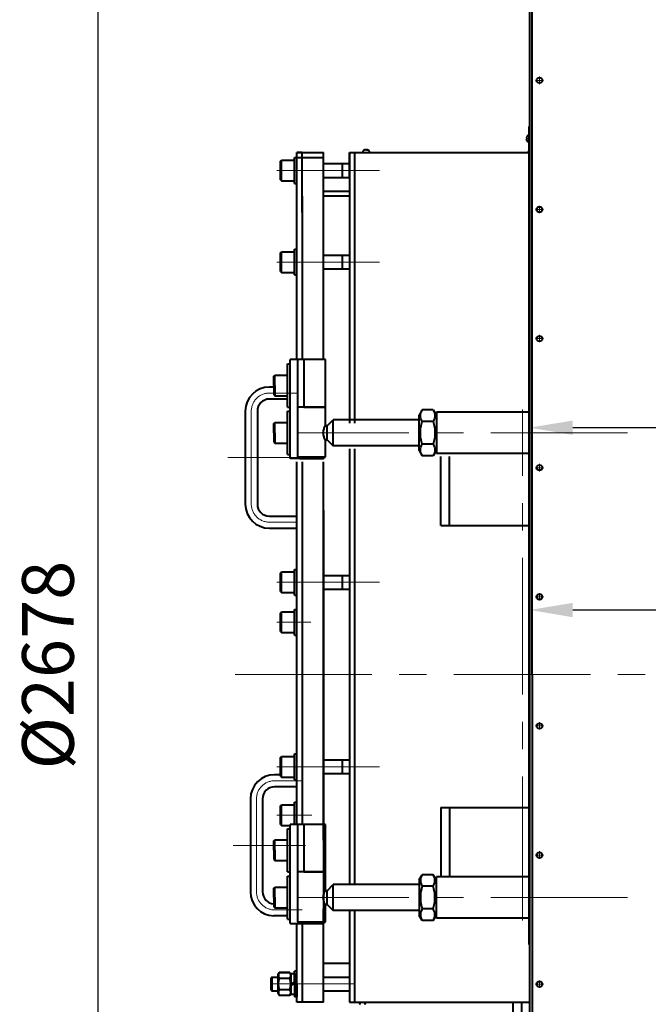
# Model space of a CAD drawing. Units: millimetres. Extents: x -26699 to -8879, y -32782 to -24382.
# Drawn here: x -24154 to -23425, y -26958 to -25814 of the extents above; entities that cross this region are included whole.
import ezdxf

# ---------------------------------------------------------------- set-up
doc = ezdxf.new("R2010")
doc.units = ezdxf.units.MM
doc.linetypes.add('CENTER', pattern=[50.8, 31.75, -6.35, 6.35, -6.35])
for name, color, linetype, lineweight in [('котел', 150, 'Continuous', 40), ('оси', 253, 'CENTER', 13), ('размеры', 253, 'Continuous', 13)]:
    doc.layers.add(name, color=color, linetype=linetype, lineweight=lineweight)
doc.styles.add('энтророс', font='geniso.shx', dxfattribs={"height": 60})
doc.dimstyles.new('20', dxfattribs={"dimtxt": 60, "dimasz": 50, "dimexe": 20, "dimexo": 0.625, "dimgap": 20, "dimtad": 1, "dimdec": 0, "dimtxsty": 'энтророс', "dimcen": 2.5, "dimadec": 0, "dimazin": 0, "dimtfac": 1, "dimtdec": 0, "dimtmove": 0, "dimatfit": 3, "dimfxl": 1, "dimtfill": 1, "dimarcsym": 0})

# ---------------------------------------------------------------- blocks, each defined once
blk = doc.blocks.new('*D28')
at = {"layer": 'Defpoints', "color": 0, "ltscale": 10, "transparency": 16777216}
for p in [(-23490.1, -25236), (-24063.9, -27913.4), (-23436.4, -27913.4)]:
    blk.add_point(p, dxfattribs=at)
at = {"layer": 'размеры', "color": 0, "lineweight": -2, "ltscale": 10, "transparency": 16777216}
for p, q in [((-23490.8, -25236), (-24083.9, -25236)), ((-24063.9, -25286), (-24063.9, -27863.4)), ((-23437, -27913.4), (-24083.9, -27913.4))]:
    blk.add_line(p, q, dxfattribs=at)
at = {"layer": 'размеры', "color": 0, "ltscale": 10, "transparency": 16777216}
for points in [[(-24072.2, -25286), (-24055.6, -25286), (-24063.9, -25236)], [(-24072.2, -27863.4), (-24055.6, -27863.4), (-24063.9, -27913.4)]]:
    blk.add_solid(points, dxfattribs=at)
at = {"layer": 'размеры', "color": 0, "ltscale": 10, "transparency": 16777216, "insert": (-24113.9, -26563.7), "char_height": 60, "attachment_point": 5, "rotation": 90, "style": 'энтророс', "bg_fill": 3, "box_fill_scale": 1.1, "bg_fill_color": 256, "bg_fill_true_color": 13158600, "bg_fill_transparency": 0}
blk.add_mtext('%%c2678', dxfattribs=at)
blk = doc.blocks.new('*D38')
at = {"layer": 'Defpoints', "color": 0, "ltscale": 10, "transparency": 16777216}
for p in [(-23562.2, -25731.5), (-23033.5, -25874.6), (-23033.5, -26287.9)]:
    blk.add_point(p, dxfattribs=at)
at = {"layer": 'размеры', "color": 0, "lineweight": -2, "ltscale": 10, "transparency": 16777216}
for p, q in [((-23562.2, -25732.1), (-23562.2, -26307.9)), ((-23033.5, -25875.2), (-23033.5, -26307.9)), ((-23512.2, -26287.9), (-23083.5, -26287.9))]:
    blk.add_line(p, q, dxfattribs=at)
at = {"layer": 'размеры', "color": 0, "ltscale": 10, "transparency": 16777216}
for points in [[(-23512.2, -26279.6), (-23512.2, -26296.3), (-23562.2, -26287.9)], [(-23083.5, -26279.6), (-23083.5, -26296.3), (-23033.5, -26287.9)]]:
    blk.add_solid(points, dxfattribs=at)
at = {"layer": 'размеры', "color": 0, "ltscale": 10, "transparency": 16777216, "insert": (-23297.8, -26237.9), "char_height": 60, "attachment_point": 5, "style": 'энтророс', "bg_fill": 3, "box_fill_scale": 1.1, "bg_fill_color": 256, "bg_fill_true_color": 13158600, "bg_fill_transparency": 0}
blk.add_mtext('529', dxfattribs=at)
blk = doc.blocks.new('*D39')
at = {"layer": 'Defpoints', "color": 0, "ltscale": 10, "transparency": 16777216}
for p in [(-23562.2, -25855.4), (-22033.5, -26050.1), (-22033.5, -26499.7)]:
    blk.add_point(p, dxfattribs=at)
at = {"layer": 'размеры', "color": 0, "lineweight": -2, "ltscale": 10, "transparency": 16777216}
for p, q in [((-23562.2, -25856), (-23562.2, -26519.7)), ((-22033.5, -26050.7), (-22033.5, -26519.7)), ((-23512.2, -26499.7), (-22083.5, -26499.7))]:
    blk.add_line(p, q, dxfattribs=at)
at = {"layer": 'размеры', "color": 0, "ltscale": 10, "transparency": 16777216}
for points in [[(-23512.2, -26491.4), (-23512.2, -26508.1), (-23562.2, -26499.7)], [(-22083.5, -26491.4), (-22083.5, -26508.1), (-22033.5, -26499.7)]]:
    blk.add_solid(points, dxfattribs=at)
at = {"layer": 'размеры', "color": 0, "ltscale": 10, "transparency": 16777216, "insert": (-22766.8, -26449.7), "char_height": 60, "attachment_point": 5, "style": 'энтророс', "bg_fill": 3, "box_fill_scale": 1.1, "bg_fill_color": 256, "bg_fill_true_color": 13158600, "bg_fill_transparency": 0}
blk.add_mtext('1529', dxfattribs=at)

msp = doc.modelspace()

# ---------------------------------------------------------------- linework, layer by layer
at = {"layer": 'котел'}
for p, q in [((-23562.21409, -26574.68402), (-23562.21409, -25239.3962)), ((-23559.51409, -26574.68402), (-23559.51409, -25235.9962)), ((-23562.91409, -26888.38402), (-23562.91409, -25938.11922)), ((-23562.91409, -25938.11922), (-23562.21409, -25938.11922)), ((-23565.92357, -25951.24675), (-23565.92807, -25951.32205)), ((-23565.92807, -25951.32205), (-23565.92355, -25951.36613)), ((-23565.87353, -25950.80639), (-23565.87845, -25950.8376)), ((-23565.87841, -25951.60776), (-23565.87349, -25951.62635)), ((-23565.87353, -25950.80639), (-23565.86227, -25950.75212)), ((-23565.87349, -25951.62635), (-23565.60023, -25951.65575)), ((-23565.85004, -25950.69626), (-23565.86232, -25950.75236)), ((-23565.85004, -25950.69626), (-23565.83676, -25950.63841)), ((-23565.82232, -25950.57779), (-23565.83676, -25950.63841)), ((-23565.80676, -25950.51483), (-23565.82232, -25950.57779)), ((-23565.78998, -25950.45013), (-23565.80676, -25950.51483)), ((-23565.73109, -25950.24139), (-23565.78998, -25950.45013)), ((-23565.71867, -25950.20105), (-23565.73109, -25950.24139)), ((-23565.60031, -25949.88706), (-23565.61694, -25949.92542)), ((-23565.60031, -25949.8394), (-23565.60031, -25949.88706)), ((-23565.60023, -25951.65575), (-23565.60018, -25952.58327)), ((-23565.92348, -25952.87292), (-23565.928, -25952.917)), ((-23565.928, -25952.917), (-23565.92586, -25952.95498)), ((-23565.88308, -25953.36986), (-23565.87341, -25953.43265)), ((-23565.87345, -25952.61269), (-23565.87836, -25952.6313)), ((-23565.60018, -25952.58327), (-23565.87345, -25952.61269)), ((-23565.8499, -25953.54282), (-23565.87341, -25953.43265)), ((-23565.83662, -25953.60065), (-23565.8499, -25953.54282)), ((-23565.83662, -25953.60065), (-23565.82217, -25953.66131)), ((-23565.82217, -25953.66131), (-23565.80659, -25953.72428)), ((-23565.78982, -25953.78894), (-23565.80659, -25953.72428)), ((-23565.78982, -25953.78894), (-23565.77163, -25953.85585)), ((-23565.77163, -25953.85585), (-23565.73092, -25953.99764)), ((-23565.6001, -25954.35196), (-23565.6001, -25954.39963)), ((-23801.5213, -26384.23052), (-23801.5213, -26846.68402)), ((-23562.21409, -27909.97184), (-23562.21409, -26574.68402)), ((-23559.51409, -26574.68402), (-23559.51409, -27913.37184)), ((-23801.5213, -26891.68402), (-23801.5213, -26846.68402)), ((-23771.51836, -26955.08821), (-23562.21409, -26955.08821)), ((-23581.51408, -27364.67966), (-23581.51408, -26955.08821)), ((-23571.51408, -27370.67966), (-23571.51408, -26955.08821))]:
    msp.add_line(p, q, dxfattribs=at)
at = {"layer": 'котел', "ltscale": 50}
for p, q in [((-23754.44445, -25965.41456), (-23754.49212, -25965.41456)), ((-23753.94833, -25965.24305), (-23754.09012, -25965.28376)), ((-23753.88143, -25965.22487), (-23753.94833, -25965.24305)), ((-23753.81676, -25965.2081), (-23753.88143, -25965.22487)), ((-23753.75379, -25965.19252), (-23753.81676, -25965.2081)), ((-23753.69313, -25965.17808), (-23753.75379, -25965.19252)), ((-23753.6353, -25965.1648), (-23753.69313, -25965.17808)), ((-23753.52513, -25965.14129), (-23753.6353, -25965.1648)), ((-23753.46234, -25965.13163), (-23753.52513, -25965.14129)), ((-23753.00947, -25965.08673), (-23753.04746, -25965.08887)), ((-23752.9654, -25965.09125), (-23753.00947, -25965.08673)), ((-23752.70517, -25965.14129), (-23752.72378, -25965.13638)), ((-23752.67576, -25965.41456), (-23752.70517, -25965.14129)), ((-23751.74824, -25965.41456), (-23752.67576, -25965.41456)), ((-23751.71883, -25965.14129), (-23751.74824, -25965.41456)), ((-23751.70023, -25965.13638), (-23751.71883, -25965.14129)), ((-23751.41453, -25965.08673), (-23751.45861, -25965.09125)), ((-23751.33923, -25965.09124), (-23751.41453, -25965.08673)), ((-23750.89887, -25965.14129), (-23750.93008, -25965.13638)), ((-23750.89887, -25965.14129), (-23750.8446, -25965.15256)), ((-23750.78874, -25965.16479), (-23750.84484, -25965.15251)), ((-23750.78874, -25965.16479), (-23750.73089, -25965.17807)), ((-23750.67027, -25965.19251), (-23750.73089, -25965.17807)), ((-23750.60731, -25965.20808), (-23750.67027, -25965.19251)), ((-23750.54261, -25965.22486), (-23750.60731, -25965.20808)), ((-23750.33388, -25965.28376), (-23750.54261, -25965.22486)), ((-23750.29353, -25965.29618), (-23750.33388, -25965.28376)), ((-23749.97955, -25965.41456), (-23750.01791, -25965.39793)), ((-23749.93189, -25965.41456), (-23749.97955, -25965.41456))]:
    msp.add_line(p, q, dxfattribs=at)
at = {"layer": 'котел'}
for points in [[(-23565.87845, -25950.8376), (-23565.8832, -25950.86923), (-23565.88779, -25950.90129), (-23565.89223, -25950.93377), (-23565.8965, -25950.96667), (-23565.90059, -25951.00003), (-23565.90449, -25951.03382), (-23565.90821, -25951.06807), (-23565.91172, -25951.10281), (-23565.91502, -25951.13802), (-23565.91811, -25951.17373), (-23565.92096, -25951.20998), (-23565.92357, -25951.24675)], [(-23565.92355, -25951.36613), (-23565.92095, -25951.38765), (-23565.91809, -25951.40893), (-23565.915, -25951.42993), (-23565.91169, -25951.45066), (-23565.90818, -25951.47114), (-23565.90446, -25951.49136), (-23565.90055, -25951.51135), (-23565.89646, -25951.53109), (-23565.89219, -25951.5506), (-23565.88775, -25951.56988), (-23565.88316, -25951.58893), (-23565.87841, -25951.60776)], [(-23565.61694, -25949.92542), (-23565.63304, -25949.96404), (-23565.64862, -25950.00292), (-23565.66369, -25950.04205), (-23565.67823, -25950.08145), (-23565.69225, -25950.12108), (-23565.70573, -25950.16094), (-23565.71867, -25950.20105)], [(-23565.92586, -25952.95498), (-23565.92348, -25952.99241), (-23565.92086, -25953.02928), (-23565.918, -25953.06558), (-23565.9149, -25953.10132), (-23565.91159, -25953.13656), (-23565.90808, -25953.17131), (-23565.90435, -25953.20556), (-23565.90045, -25953.23935), (-23565.89636, -25953.27268), (-23565.89208, -25953.30554), (-23565.88765, -25953.33797), (-23565.88308, -25953.36986)], [(-23565.87836, -25952.6313), (-23565.88312, -25952.65013), (-23565.88771, -25952.66919), (-23565.89214, -25952.68848), (-23565.89642, -25952.70799), (-23565.9005, -25952.72774), (-23565.90441, -25952.74772), (-23565.90813, -25952.76794), (-23565.91164, -25952.78842), (-23565.91494, -25952.80916), (-23565.91803, -25952.83015), (-23565.92088, -25952.85142), (-23565.92348, -25952.87292)], [(-23565.73092, -25953.99764), (-23565.7185, -25954.03798), (-23565.70555, -25954.07809), (-23565.69206, -25954.11795), (-23565.67805, -25954.15758), (-23565.6635, -25954.19697), (-23565.64843, -25954.23611), (-23565.63284, -25954.27498), (-23565.61673, -25954.3136), (-23565.6001, -25954.35196)]]:
    msp.add_lwpolyline(points, dxfattribs=at)
at = {"layer": 'котел', "ltscale": 50}
for points in [[(-23754.09012, -25965.28376), (-23754.13047, -25965.29618), (-23754.17057, -25965.30913), (-23754.21044, -25965.32261), (-23754.25007, -25965.33662), (-23754.28946, -25965.35117), (-23754.3286, -25965.36624), (-23754.36747, -25965.38182), (-23754.40609, -25965.39793), (-23754.44445, -25965.41456)], [(-23753.04746, -25965.08887), (-23753.08489, -25965.09125), (-23753.12176, -25965.09386), (-23753.15806, -25965.09672), (-23753.1938, -25965.09982), (-23753.22904, -25965.10313), (-23753.26379, -25965.10664), (-23753.29804, -25965.11036), (-23753.33182, -25965.11427), (-23753.36515, -25965.11836), (-23753.39802, -25965.12263), (-23753.43045, -25965.12706), (-23753.46234, -25965.13163)], [(-23752.72378, -25965.13638), (-23752.74261, -25965.13162), (-23752.76167, -25965.12703), (-23752.78096, -25965.1226), (-23752.80047, -25965.11832), (-23752.82021, -25965.11423), (-23752.8402, -25965.11033), (-23752.86042, -25965.10661), (-23752.8809, -25965.1031), (-23752.90163, -25965.0998), (-23752.92262, -25965.0967), (-23752.9439, -25965.09385), (-23752.9654, -25965.09125)], [(-23751.45861, -25965.09125), (-23751.48013, -25965.09385), (-23751.50141, -25965.09671), (-23751.5224, -25965.0998), (-23751.54314, -25965.1031), (-23751.56362, -25965.10661), (-23751.58384, -25965.11034), (-23751.60382, -25965.11424), (-23751.62357, -25965.11833), (-23751.64308, -25965.1226), (-23751.66236, -25965.12704), (-23751.68141, -25965.13163), (-23751.70023, -25965.13638)], [(-23750.93008, -25965.13638), (-23750.96171, -25965.13162), (-23750.99377, -25965.12703), (-23751.02625, -25965.12259), (-23751.05915, -25965.11832), (-23751.0925, -25965.11423), (-23751.1263, -25965.11032), (-23751.16055, -25965.1066), (-23751.19528, -25965.10309), (-23751.2305, -25965.09979), (-23751.26621, -25965.0967), (-23751.30245, -25965.09385), (-23751.33923, -25965.09124)], [(-23750.01791, -25965.39793), (-23750.05653, -25965.38182), (-23750.0954, -25965.36624), (-23750.13454, -25965.35117), (-23750.17393, -25965.33662), (-23750.21357, -25965.32261), (-23750.25343, -25965.30913), (-23750.29353, -25965.29618)]]:
    msp.add_lwpolyline(points, dxfattribs=at)
at = {"layer": 'котел'}
for centre, radius, start, end in [((-23562.92667, -25951.05739), 2.938, 90.00262516, 155.50807154), ((-23562.92657, -25953.18139), 2.938, 204.49717878, 270.00262516), ((-23564.91409, -25966.1198), 2, 270, 0)]:
    msp.add_arc(centre, radius, start, end, dxfattribs=at)
at = {"layer": 'котел', "ltscale": 50}
for centre, start, end in [((-23753.274, -25968.08814), 114.49455362, 180), ((-23751.15, -25968.08814), 0, 65.50544638), ((-23757.58036, -26955.08821), 180, 245.50544638), ((-23755.45636, -26955.08821), 294.49455362, 0)]:
    msp.add_arc(centre, 2.938, start, end, dxfattribs=at)
at = {"layer": 'оси', "ltscale": 5}
msp.add_line((-23904.45429, -26574.68402), (-20948.70116, -26574.68402), dxfattribs=at)

# ---------------------------------------------------------------- next in the draw order: dimensions: what is measured, and where the dimension line sits
at = {"layer": 'размеры', "ltscale": 10}
dim = msp.add_linear_dim(base=(-24063.91288, -27913.37184), p1=(-23490.14406, -25235.9962), p2=(-23436.38049, -27913.37184), angle=90, text='%%c2678', dimstyle='20', dxfattribs=at)
dim.commit()
dim.dimension.update_dxf_attribs({"geometry": '*D28', "text_midpoint": (-24063.91288, -26563.71859), "dimtype": 160})

# ---------------------------------------------------------------- next in the draw order: linework, layer by layer
at = {"layer": 'котел'}
for p, q in [((-23835.52773, -26004.11981), (-23835.52773, -25974.11981)), ((-23835.52773, -25974.11981), (-23832.52773, -25974.11981)), ((-23832.52773, -25968.11981), (-23801.52773, -25968.11981)), ((-23826.52773, -25968.11981), (-23832.52773, -25968.11981)), ((-23832.52773, -25974.11981), (-23801.52773, -25974.11981)), ((-23832.51841, -26208.89957), (-23832.51843, -25968.11981)), ((-23826.52773, -26037.99517), (-23826.52773, -25968.11981)), ((-23826.52773, -25968.11981), (-23801.52773, -25968.11981)), ((-23801.52518, -26208.89956), (-23801.52773, -25968.11981)), ((-23771.52773, -25998.08815), (-23771.52773, -25968.08815)), ((-23771.52773, -25998.08815), (-23771.52773, -25968.08815)), ((-23771.52773, -25968.08815), (-23765.52773, -25968.08815)), ((-23771.51843, -25968.08815), (-23771.51841, -26282.53699)), ((-23765.51843, -25968.08815), (-23765.51841, -26282.53699)), ((-23851.52773, -25978.31981), (-23850.32773, -25977.11981)), ((-23851.52773, -25999.91933), (-23851.52773, -25978.3203)), ((-23850.32773, -26001.11981), (-23850.32773, -25977.11981)), ((-23850.32773, -25977.11981), (-23835.52773, -25977.11981)), ((-23801.52773, -25981.11981), (-23771.52773, -25981.11981)), ((-23779.52773, -25997.11981), (-23779.52773, -25981.11981)), ((-23801.52773, -25997.11981), (-23771.52773, -25997.11981)), ((-23851.52773, -25999.91981), (-23850.32773, -26001.11981)), ((-23850.32773, -26001.11981), (-23835.52773, -26001.11981)), ((-23835.52773, -26004.11981), (-23832.52773, -26004.11981)), ((-23826.51843, -26019.08814), (-23826.51841, -26208.89956)), ((-23801.52773, -26017.02483), (-23801.52773, -26013.08815)), ((-23801.52773, -26013.08815), (-23771.52773, -26013.08815)), ((-23801.52773, -26013.08815), (-23771.52773, -26013.08815)), ((-23771.52773, -26019.08814), (-23801.52773, -26019.08814)), ((-23851.51842, -26084.73865), (-23850.31842, -26083.53865)), ((-23851.51842, -26106.33816), (-23851.51842, -26084.73913)), ((-23850.31842, -26107.53865), (-23850.31842, -26083.53865)), ((-23850.31842, -26083.53865), (-23835.51842, -26083.53865)), ((-23835.51842, -26080.53865), (-23832.51842, -26080.53864)), ((-23835.51842, -26110.53865), (-23835.51842, -26080.53865)), ((-23801.51842, -26087.53864), (-23771.51842, -26087.53864)), ((-23779.51842, -26103.53864), (-23779.51842, -26087.53864)), ((-23851.51842, -26106.33865), (-23850.31842, -26107.53865)), ((-23850.31842, -26107.53865), (-23835.51842, -26107.53865)), ((-23835.51842, -26110.53865), (-23832.51842, -26110.53864)), ((-23801.51842, -26103.53864), (-23771.51842, -26103.53864)), ((-23843.51795, -26226.89978), (-23843.51833, -26213.89957)), ((-23843.51833, -26213.89957), (-23840.51833, -26213.89957)), ((-23799.51841, -26208.89956), (-23840.52207, -26208.89957)), ((-23840.52207, -26213.89957), (-23840.52207, -26208.89957)), ((-23840.51684, -26323.89957), (-23840.51685, -26208.89957)), ((-23831.48711, -26263.89957), (-23831.48711, -26208.89957)), ((-23824.36856, -26208.89956), (-23824.36856, -26263.89956)), ((-23799.51841, -26263.89956), (-23799.51841, -26208.89956)), ((-23859.51833, -26228.09957), (-23858.31833, -26226.89957)), ((-23858.31812, -26238.89957), (-23858.31833, -26226.89957)), ((-23858.31833, -26226.89957), (-23843.51833, -26226.89957)), ((-23843.51795, -26250.89936), (-23843.51795, -26226.89978)), ((-23859.5182, -26230.89957), (-23859.51833, -26228.09957)), ((-23859.51814, -26238.89957), (-23859.5182, -26230.89957)), ((-23859.51815, -26240.68413), (-23864.51841, -26240.68413)), ((-23859.5182, -26246.89957), (-23859.51833, -26249.69957)), ((-23859.51833, -26249.69957), (-23858.31833, -26250.89957)), ((-23859.51814, -26238.89957), (-23859.5182, -26246.89957)), ((-23858.31812, -26238.89957), (-23858.31833, -26250.89957)), ((-23843.51795, -26254.6846), (-23864.51841, -26254.68413)), ((-23858.31833, -26250.89957), (-23843.51833, -26250.89957)), ((-23843.51833, -26263.89957), (-23843.51795, -26250.89936)), ((-23892.51841, -26268.68414), (-23892.5184, -26376.68414)), ((-23878.51841, -26268.68414), (-23878.5184, -26376.68414)), ((-23843.51833, -26263.89957), (-23840.51833, -26263.89957)), ((-23843.51794, -26281.89978), (-23843.51833, -26268.89957)), ((-23843.51833, -26268.89957), (-23840.51833, -26268.89957)), ((-23840.52206, -26268.89957), (-23840.52206, -26263.89957)), ((-23799.51841, -26263.89956), (-23831.51841, -26263.89957)), ((-23831.5184, -26321.89957), (-23831.51841, -26263.89957)), ((-23824.36856, -26263.89956), (-23799.51841, -26263.89956)), ((-23799.51841, -26284.89956), (-23799.51841, -26263.89956)), ((-23687.13622, -26267.34144), (-23690.51841, -26273.19955)), ((-23674.28557, -26267.34144), (-23687.13622, -26267.34144)), ((-23674.28557, -26267.34144), (-23670.51841, -26273.86635)), ((-23670.51841, -26269.89955), (-23670.5184, -26317.89955)), ((-23859.51841, -26283.09957), (-23858.31841, -26281.89957)), ((-23859.5182, -26285.89957), (-23859.51832, -26283.09957)), ((-23858.31832, -26281.89957), (-23843.51832, -26281.89957)), ((-23858.31812, -26293.89957), (-23858.31832, -26281.89957)), ((-23843.51794, -26305.89936), (-23843.51794, -26281.89978)), ((-23797.51841, -26285.89956), (-23790.51841, -26278.89956)), ((-23690.51841, -26278.89955), (-23790.51841, -26278.89956)), ((-23790.5184, -26308.89956), (-23790.51841, -26278.89956)), ((-23690.5184, -26314.59955), (-23690.51841, -26273.19955)), ((-23674.28556, -26280.6205), (-23687.13622, -26280.6205)), ((-23859.51814, -26293.89957), (-23859.5182, -26285.89957)), ((-23859.51814, -26293.89957), (-23859.5182, -26301.89957)), ((-23858.31812, -26293.89957), (-23858.31832, -26305.89957)), ((-23800.05529, -26285.89956), (-23797.51841, -26285.89956)), ((-23797.51841, -26285.89956), (-23800.05529, -26285.89956)), ((-23799.51841, -26284.89956), (-23799.5927, -26285.03231)), ((-23797.5184, -26301.89956), (-23797.51841, -26285.89956)), ((-23859.5182, -26301.89957), (-23859.51832, -26304.69957)), ((-23859.51832, -26304.69957), (-23858.31832, -26305.89957)), ((-23858.31832, -26305.89957), (-23843.51832, -26305.89957)), ((-23843.51832, -26318.89957), (-23843.51794, -26305.89936)), ((-23800.05525, -26301.89956), (-23797.5184, -26301.89956)), ((-23797.5184, -26301.89956), (-23800.05525, -26301.89956)), ((-23799.59338, -26302.7656), (-23799.5184, -26302.89956)), ((-23799.5184, -26321.89956), (-23799.5184, -26302.89956)), ((-23797.5184, -26301.89956), (-23790.5184, -26308.89956)), ((-23690.5184, -26308.89955), (-23790.5184, -26308.89956)), ((-23771.5184, -26312.53699), (-23771.51837, -26818.76679)), ((-23765.5184, -26312.53699), (-23765.51837, -26818.76679)), ((-23690.5184, -26314.59955), (-23687.13622, -26320.45767)), ((-23674.28556, -26307.17861), (-23687.13622, -26307.17861)), ((-23670.5184, -26313.93276), (-23674.28556, -26320.45767)), ((-23843.51832, -26318.89957), (-23840.51832, -26318.89957)), ((-23840.52206, -26323.89957), (-23840.52206, -26318.89957)), ((-23829.5184, -26323.89957), (-23840.52206, -26323.89957)), ((-23832.51837, -26748.72465), (-23832.5184, -26327.53699)), ((-23831.5184, -26321.89957), (-23799.5184, -26321.89956)), ((-23829.5184, -26323.89957), (-23831.5184, -26321.89957)), ((-23829.5184, -26323.89957), (-23801.5184, -26323.89956)), ((-23826.5184, -26327.53699), (-23826.51837, -26748.72465)), ((-23801.51927, -26766.91347), (-23801.52392, -26327.53699)), ((-23801.5184, -26323.89956), (-23799.5184, -26321.89956)), ((-23674.28556, -26320.45767), (-23687.13622, -26320.45767)), ((-23665.5184, -26401.58862), (-23665.5184, -26321.53698)), ((-23655.5184, -26401.58862), (-23655.5184, -26321.53698)), ((-23864.5184, -26390.68413), (-23832.5184, -26390.68413)), ((-23864.5184, -26404.68413), (-23832.5184, -26404.68413)), ((-23851.51839, -26456.74475), (-23850.31839, -26455.54475)), ((-23850.31839, -26479.54475), (-23850.31839, -26455.54475)), ((-23850.31839, -26455.54475), (-23835.51839, -26455.54475)), ((-23835.51839, -26482.54475), (-23835.51839, -26452.54475)), ((-23835.51839, -26452.54475), (-23832.51839, -26452.54475)), ((-23851.51839, -26478.34426), (-23851.51839, -26456.74524)), ((-23801.51839, -26459.54475), (-23771.51839, -26459.54474)), ((-23779.51839, -26475.54474), (-23779.51839, -26459.54474)), ((-23851.51839, -26478.34475), (-23850.31839, -26479.54475)), ((-23801.51839, -26475.54475), (-23771.51839, -26475.54474)), ((-23850.31839, -26479.54475), (-23835.51839, -26479.54475)), ((-23835.51839, -26482.54475), (-23832.51839, -26482.54475)), ((-23835.51839, -26529.0311), (-23835.51839, -26499.0311)), ((-23835.51839, -26499.0311), (-23832.51839, -26499.0311)), ((-23851.51839, -26503.2311), (-23850.31839, -26502.0311)), ((-23851.51839, -26524.83062), (-23851.51839, -26503.23159)), ((-23850.31839, -26526.0311), (-23850.31839, -26502.0311)), ((-23850.31839, -26502.0311), (-23835.51839, -26502.0311)), ((-23851.51839, -26524.8311), (-23850.31839, -26526.0311)), ((-23850.31839, -26526.0311), (-23835.51839, -26526.0311)), ((-23835.51839, -26529.0311), (-23832.51839, -26529.0311)), ((-23851.51838, -26671.02356), (-23850.31838, -26669.82356)), ((-23851.51838, -26692.62307), (-23851.51838, -26671.02404)), ((-23850.31838, -26669.82356), (-23835.51838, -26669.82355)), ((-23850.31838, -26693.82356), (-23850.31838, -26669.82356)), ((-23835.51838, -26696.82355), (-23835.51838, -26666.82355)), ((-23835.51838, -26666.82355), (-23832.51838, -26666.82355)), ((-23801.51838, -26673.82355), (-23771.51838, -26673.82355)), ((-23779.51838, -26689.82355), (-23779.51838, -26673.82355)), ((-23851.51838, -26691.08814), (-23858.51838, -26691.08814)), ((-23851.51838, -26692.62356), (-23850.31838, -26693.82356)), ((-23850.31838, -26693.82356), (-23835.51838, -26693.82355)), ((-23801.51838, -26689.82355), (-23771.51838, -26689.82355)), ((-23832.51838, -26705.08486), (-23858.21531, -26705.08486)), ((-23835.51838, -26696.82355), (-23832.51838, -26696.82355)), ((-23886.51837, -26719.08815), (-23886.51837, -26827.08815)), ((-23872.51837, -26719.08814), (-23872.51837, -26827.08814)), ((-23851.51838, -26727.28684), (-23850.31838, -26726.08684)), ((-23851.51838, -26748.88635), (-23851.51838, -26727.28732)), ((-23850.31838, -26750.08684), (-23850.31838, -26726.08684)), ((-23850.31838, -26726.08684), (-23835.51838, -26726.08684)), ((-23835.51838, -26748.7668), (-23835.51838, -26723.08684)), ((-23835.51838, -26723.08684), (-23832.51838, -26723.08684)), ((-23665.51837, -26729.08971), (-23665.51837, -26809.76679)), ((-23665.51837, -26729.08971), (-23562.91409, -26729.08971)), ((-23655.51837, -26729.08971), (-23655.51837, -26809.76679)), ((-23851.51838, -26748.88684), (-23850.31838, -26750.08684)), ((-23850.31838, -26750.08684), (-23840.51681, -26750.08684)), ((-23840.52203, -26753.7668), (-23840.52203, -26748.7668)), ((-23799.51837, -26748.7668), (-23840.52203, -26748.7668)), ((-23840.5168, -26863.7668), (-23840.51681, -26748.7668)), ((-23831.48707, -26803.7668), (-23831.48707, -26748.7668)), ((-23824.36853, -26748.7668), (-23824.36852, -26803.7668)), ((-23799.51837, -26803.7668), (-23799.51837, -26748.7668)), ((-23843.51791, -26766.76701), (-23843.51829, -26753.7668)), ((-23843.51829, -26753.7668), (-23840.51829, -26753.7668)), ((-23859.51829, -26767.9668), (-23858.31829, -26766.7668)), ((-23859.51816, -26770.7668), (-23859.51829, -26767.9668)), ((-23859.5181, -26778.7668), (-23859.51816, -26770.7668)), ((-23858.31808, -26778.7668), (-23858.31829, -26766.7668)), ((-23858.31829, -26766.7668), (-23843.51829, -26766.7668)), ((-23843.51791, -26790.76659), (-23843.51791, -26766.76701)), ((-23859.51816, -26786.7668), (-23859.51829, -26789.5668)), ((-23859.5181, -26778.7668), (-23859.51816, -26786.7668)), ((-23858.31808, -26778.7668), (-23858.31829, -26790.7668)), ((-23859.51829, -26789.5668), (-23858.31829, -26790.7668)), ((-23858.31829, -26790.7668), (-23843.51829, -26790.7668)), ((-23843.51829, -26803.7668), (-23843.51791, -26790.76659)), ((-23843.51829, -26803.7668), (-23840.51829, -26803.7668)), ((-23843.51791, -26821.76701), (-23843.51829, -26808.7668)), ((-23843.51829, -26808.7668), (-23840.51829, -26808.7668)), ((-23840.52202, -26808.7668), (-23840.52202, -26803.7668)), ((-23831.51836, -26861.7668), (-23831.51837, -26803.7668)), ((-23799.51837, -26803.7668), (-23831.51837, -26803.7668)), ((-23824.36852, -26803.7668), (-23799.51837, -26803.7668)), ((-23799.51837, -26824.7668), (-23799.51837, -26803.7668)), ((-23690.51837, -26813.06679), (-23687.13618, -26807.20868)), ((-23674.28553, -26807.20868), (-23687.13618, -26807.20868)), ((-23670.51837, -26813.73358), (-23674.28553, -26807.20868)), ((-23562.91409, -26809.76678), (-23670.51837, -26809.76679)), ((-23670.51836, -26857.76679), (-23670.51837, -26809.76679)), ((-23859.51837, -26822.9668), (-23858.31837, -26821.7668)), ((-23858.31829, -26821.7668), (-23843.51829, -26821.7668)), ((-23858.31808, -26833.7668), (-23858.31829, -26821.7668)), ((-23843.5179, -26845.76659), (-23843.51791, -26821.76701)), ((-23797.51837, -26825.7668), (-23790.51837, -26818.7668)), ((-23690.51837, -26818.76679), (-23790.51837, -26818.7668)), ((-23790.51836, -26848.7668), (-23790.51837, -26818.7668)), ((-23690.51837, -26813.06679), (-23690.51836, -26854.46679)), ((-23674.28552, -26820.48773), (-23687.13618, -26820.48773)), ((-23859.51816, -26825.7668), (-23859.51829, -26822.9668)), ((-23859.5181, -26833.7668), (-23859.51816, -26825.7668)), ((-23800.05525, -26825.7668), (-23797.51837, -26825.7668)), ((-23797.51837, -26825.7668), (-23800.05525, -26825.7668)), ((-23799.51837, -26824.7668), (-23799.59266, -26824.89955)), ((-23797.51837, -26841.7668), (-23797.51837, -26825.7668)), ((-23859.51816, -26841.7668), (-23859.51828, -26844.5668)), ((-23859.51828, -26844.5668), (-23858.31828, -26845.7668)), ((-23859.5181, -26833.7668), (-23859.51816, -26841.7668)), ((-23858.31808, -26833.7668), (-23858.31828, -26845.7668)), ((-23800.05521, -26841.7668), (-23797.51837, -26841.7668)), ((-23797.51837, -26841.7668), (-23800.05521, -26841.7668)), ((-23799.59334, -26842.63283), (-23799.51837, -26842.7668)), ((-23799.51836, -26861.7668), (-23799.51837, -26842.7668)), ((-23797.51837, -26841.7668), (-23790.51836, -26848.7668)), ((-23843.51817, -26855.0027), (-23859.61487, -26855.00298)), ((-23858.31828, -26845.7668), (-23843.51828, -26845.7668)), ((-23843.51828, -26858.7668), (-23843.5179, -26845.76659)), ((-23690.51836, -26848.76679), (-23790.51836, -26848.7668)), ((-23771.51836, -26848.76679), (-23771.51836, -26925.08814)), ((-23765.51836, -26848.76679), (-23765.51836, -26955.08814)), ((-23687.13618, -26860.3249), (-23690.51836, -26854.46679)), ((-23674.28552, -26847.04584), (-23687.13618, -26847.04584)), ((-23674.28552, -26860.3249), (-23670.51836, -26853.79999)), ((-23843.51828, -26858.7668), (-23840.51828, -26858.7668)), ((-23840.52202, -26863.7668), (-23840.52202, -26858.7668)), ((-23840.5168, -26863.7668), (-23801.51836, -26863.7668)), ((-23832.51836, -26955.08822), (-23832.51836, -26863.7668)), ((-23829.51836, -26863.7668), (-23831.51836, -26861.7668)), ((-23831.51836, -26861.7668), (-23799.51836, -26861.7668)), ((-23826.51836, -26863.7668), (-23826.51836, -26955.08821)), ((-23801.51836, -26863.7668), (-23799.51836, -26861.7668)), ((-23674.28552, -26860.3249), (-23687.13618, -26860.3249)), ((-23562.21409, -26857.76678), (-23670.51836, -26857.76679)), ((-23801.51836, -26955.08821), (-23801.51836, -26881.91347)), ((-23801.51836, -26910.08815), (-23771.51836, -26910.08814)), ((-23854.31836, -26923.08822), (-23853.01932, -26920.83822)), ((-23839.51836, -26923.08822), (-23840.8174, -26920.83822)), ((-23835.51836, -26934.08822), (-23835.51836, -26919.08822)), ((-23832.51836, -26919.08822), (-23835.51836, -26919.08822)), ((-23861.51836, -26926.08822), (-23862.51836, -26927.08822)), ((-23861.51836, -26926.08822), (-23862.51836, -26927.08822)), ((-23862.51836, -26941.08822), (-23862.51836, -26927.08822)), ((-23862.51836, -26941.08822), (-23862.51836, -26927.08822)), ((-23861.51836, -26926.08822), (-23854.31836, -26926.08822)), ((-23861.51836, -26926.08822), (-23861.51836, -26942.08822)), ((-23861.51836, -26926.08822), (-23861.51836, -26942.08822)), ((-23853.01932, -26927.46322), (-23840.8174, -26927.46322)), ((-23835.51836, -26932.04497), (-23839.51836, -26934.84085)), ((-23835.51836, -26933.25179), (-23839.51836, -26936.04767)), ((-23835.51836, -26934.08822), (-23835.51836, -26949.08822)), ((-23832.51836, -26934.08822), (-23832.51836, -26949.08822)), ((-23801.51836, -26926.08821), (-23771.51836, -26926.08821)), ((-23771.51836, -26925.08814), (-23771.51836, -26955.08814)), ((-23771.51836, -26925.08814), (-23771.51836, -26955.08814)), ((-23862.51836, -26941.08822), (-23861.51836, -26942.08822)), ((-23862.51836, -26941.08822), (-23861.51836, -26942.08822)), ((-23861.51836, -26942.08822), (-23854.31836, -26942.08822)), ((-23854.31836, -26945.08822), (-23853.01932, -26947.33822)), ((-23853.01932, -26940.71322), (-23840.8174, -26940.71322)), ((-23839.51836, -26945.08822), (-23840.8174, -26947.33822)), ((-23801.51836, -26950.59181), (-23801.51836, -26942.08821)), ((-23801.51836, -26942.08821), (-23771.51836, -26942.08821)), ((-23832.51836, -26949.08822), (-23835.51836, -26949.08822)), ((-23801.51836, -26955.08821), (-23832.51836, -26955.08822)), ((-23771.51836, -26955.08814), (-23765.51836, -26955.08814))]:
    msp.add_line(p, q, dxfattribs=at)
for points in [[(-23854.31836, -26945.08822), (-23854.31836, -26923.08822)], [(-23853.01932, -26920.83822), (-23840.8174, -26920.83822)], [(-23840.8174, -26920.83822), (-23853.01932, -26920.83822)], [(-23839.51836, -26923.08822), (-23839.51836, -26945.08822)], [(-23840.8174, -26947.33822), (-23853.01932, -26947.33822)]]:
    msp.add_lwpolyline(points, dxfattribs=at)
msp.add_lwpolyline([(-23835.51836, -26921.93822), (-23835.51836, -26946.23822), (-23839.51836, -26946.23822), (-23839.51836, -26921.93822)], close=True, dxfattribs=at)
for centre in [(-23550.93273, -26634.42788), (-23550.93273, -26784.42788), (-23550.93273, -26934.42788)]:
    msp.add_circle(centre, 3.25, dxfattribs=at)
for centre, radius, start, end in [((-23864.51841, -26268.68413), 28, 90.0000042, 180.0000042), ((-23864.51841, -26268.68413), 14, 90.0000042, 180.0000042), ((-23771.2165, -26300.84279), 32.48354, 150.87459725, 152.53976404), ((-23771.44275, -26287.07811), 32.22662, 207.45335822, 209.12960106), ((-23864.5184, -26376.68413), 28, 180.0000042, 270.0000042), ((-23864.5184, -26376.68413), 14, 180.0000042, 270.0000042), ((-23858.51837, -26719.08814), 28, 90.0000042, 180.0000042), ((-23858.51837, -26719.08814), 14, 90.0000042, 180.0000042), ((-23858.51837, -26827.08814), 28, 180.0000042, 267.95379147), ((-23858.51837, -26827.08814), 14, 180.0000042, 266.13827613), ((-23771.21646, -26840.71002), 32.48354, 150.87459725, 152.53976404), ((-23771.44271, -26826.94534), 32.22662, 207.45335822, 209.12960106), ((-23848.0699, -26924.15072), 5.95562, 146.20679481, 213.7932136), ((-23845.76682, -26924.15072), 5.95562, 326.20679481, 33.7932136), ((-23836.77533, -26934.08822), 17.54303, 157.81225007, 202.18775833), ((-23857.06139, -26934.08822), 17.54303, 337.81225007, 22.18775833), ((-23848.0699, -26944.02572), 5.95562, 146.20679481, 213.7932136), ((-23845.76682, -26944.02572), 5.95562, 326.20679481, 33.7932136)]:
    msp.add_arc(centre, radius, start, end, dxfattribs=at)
for points, knots in [([(-23687.13622, -26280.6205), (-23687.73796, -26279.57826), (-23688.7661, -26277.45898), (-23689.3963, -26273.98097), (-23688.7661, -26270.50296), (-23687.73796, -26268.38368), (-23687.13622, -26267.34144)], [0, 0, 0, 0, 0.2574637608, 0.5000000144, 0.7425362599, 1, 1, 1, 1]), ([(-23674.28557, -26267.34144), (-23673.68383, -26268.38368), (-23672.6557, -26270.50297), (-23672.02542, -26273.98097), (-23672.6557, -26277.45897), (-23673.68383, -26279.57826), (-23674.28556, -26280.6205)], [0, 0, 0, 0, 0.257465387, 0.4999999985, 0.7425345912, 1, 1, 1, 1]), ([(-23687.13622, -26307.17861), (-23687.75905, -26305.02108), (-23688.79836, -26300.64007), (-23689.38647, -26293.89955), (-23688.79836, -26287.15904), (-23687.75905, -26282.77803), (-23687.13622, -26280.6205)], [0, 0, 0, 0, 0.2500501737, 0.5000000149, 0.7499498465, 1, 1, 1, 1]), ([(-23674.28556, -26280.6205), (-23673.66273, -26282.77805), (-23672.62344, -26287.15905), (-23672.03525, -26293.89955), (-23672.62344, -26300.64005), (-23673.66273, -26305.02106), (-23674.28556, -26307.17861)], [0, 0, 0, 0, 0.2500520506, 0.5000000136, 0.7499479682, 1, 1, 1, 1]), ([(-23800.04015, -26285.86356), (-23800.58725, -26286.91737), (-23801.74095, -26289.47665), (-23802.60551, -26293.89942), (-23801.74103, -26298.32224), (-23800.58733, -26300.88158), (-23800.04022, -26301.93543)], [0, 0, 0, 0, 0.2119815669, 0.4999953541, 0.7880117096, 1, 1, 1, 1]), ([(-23687.13622, -26320.45767), (-23687.73795, -26319.41543), (-23688.7661, -26317.29615), (-23689.3963, -26313.81814), (-23688.7661, -26310.34013), (-23687.73796, -26308.22084), (-23687.13622, -26307.17861)], [0, 0, 0, 0, 0.2574637608, 0.5000000144, 0.7425362599, 1, 1, 1, 1]), ([(-23674.28556, -26307.17861), (-23673.68383, -26308.22084), (-23672.65568, -26310.34013), (-23672.02548, -26313.81814), (-23672.65568, -26317.29615), (-23673.68383, -26319.41543), (-23674.28556, -26320.45767)], [0, 0, 0, 0, 0.2574638289, 0.5000000369, 0.7425362588, 1, 1, 1, 1]), ([(-23687.13618, -26807.20868), (-23687.73792, -26808.25091), (-23688.76606, -26810.37019), (-23689.39626, -26813.8482), (-23688.76606, -26817.32622), (-23687.73792, -26819.4455), (-23687.13618, -26820.48773)], [0, 0, 0, 0, 0.2574637608, 0.5000000144, 0.7425362599, 1, 1, 1, 1]), ([(-23674.28552, -26820.48773), (-23673.68379, -26819.4455), (-23672.65565, -26817.32622), (-23672.02545, -26813.8482), (-23672.65565, -26810.37019), (-23673.68379, -26808.25091), (-23674.28553, -26807.20868)], [0, 0, 0, 0, 0.2574638289, 0.5000000369, 0.7425362588, 1, 1, 1, 1]), ([(-23687.13618, -26820.48773), (-23687.75901, -26822.64527), (-23688.79832, -26827.02627), (-23689.38643, -26833.76679), (-23688.79832, -26840.50731), (-23687.75901, -26844.88831), (-23687.13618, -26847.04584)], [0, 0, 0, 0, 0.2500501737, 0.5000000149, 0.7499498465, 1, 1, 1, 1]), ([(-23674.28552, -26847.04584), (-23673.66269, -26844.88829), (-23672.6234, -26840.50729), (-23672.03521, -26833.76679), (-23672.6234, -26827.02629), (-23673.66269, -26822.64528), (-23674.28552, -26820.48773)], [0, 0, 0, 0, 0.2500520506, 0.5000000136, 0.7499479682, 1, 1, 1, 1]), ([(-23800.04011, -26825.7308), (-23800.58721, -26826.78461), (-23801.74091, -26829.34389), (-23802.60547, -26833.76665), (-23801.74099, -26838.18948), (-23800.58729, -26840.74881), (-23800.04018, -26841.80266)], [0, 0, 0, 0, 0.2119815669, 0.4999953541, 0.7880117096, 1, 1, 1, 1]), ([(-23687.13618, -26847.04584), (-23687.73792, -26848.08808), (-23688.76606, -26850.20736), (-23689.39626, -26853.68537), (-23688.76606, -26857.16339), (-23687.73792, -26859.28267), (-23687.13618, -26860.3249)], [0, 0, 0, 0, 0.2574637608, 0.5000000144, 0.7425362599, 1, 1, 1, 1]), ([(-23674.28552, -26860.3249), (-23673.68378, -26859.28266), (-23672.65566, -26857.16337), (-23672.02537, -26853.68537), (-23672.65566, -26850.20737), (-23673.68378, -26848.08809), (-23674.28552, -26847.04584)], [0, 0, 0, 0, 0.257465387, 0.4999999985, 0.7425345912, 1, 1, 1, 1])]:
    msp.add_open_spline(points, degree=3, knots=knots, dxfattribs=at)
at = {"layer": 'оси', "ltscale": 5}
for p, q in [((-23855.83633, -25989.11981), (-23736.69432, -25989.1198)), ((-23855.82702, -26095.53865), (-23736.68501, -26095.53864)), ((-23864.51841, -26247.68413), (-23832.51841, -26247.68413)), ((-23885.51841, -26268.68414), (-23885.5184, -26376.68414)), ((-23570.51115, -26851.91345), (-23570.51119, -26266.60626)), ((-23828.42283, -26322.68413), (-23912.58685, -26322.68414)), ((-23864.5184, -26397.68413), (-23832.5184, -26397.68413)), ((-23855.82699, -26467.54475), (-23736.68498, -26467.54474)), ((-23855.82699, -26514.0311), (-23816.52419, -26514.0311)), ((-23555.56907, -26634.42788), (-23546.29638, -26634.42788)), ((-23550.93273, -26630.05407), (-23550.93273, -26638.71903)), ((-23855.82698, -26681.82356), (-23736.68497, -26681.82355)), ((-23858.51838, -26698.08814), (-23826.51838, -26698.08814)), ((-23570.51116, -26701.79178), (-23570.51115, -26882.84417)), ((-23879.51837, -26719.08815), (-23879.51837, -26827.08815)), ((-23855.82698, -26738.08684), (-23815.09477, -26738.08684)), ((-23822.42279, -26773.08814), (-23906.58682, -26773.08815)), ((-23555.56907, -26784.42788), (-23546.29638, -26784.42788)), ((-23550.93273, -26780.05407), (-23550.93273, -26788.71903)), ((-23448.51837, -26833.76677), (-23832.51681, -26833.7668)), ((-23858.51836, -26848.08814), (-23826.51836, -26848.08814)), ((-23862.51836, -26934.08822), (-23766.51836, -26934.08821)), ((-23862.51836, -26934.08822), (-23766.51836, -26934.08821)), ((-23854.31836, -26934.08822), (-23839.51836, -26934.08822)), ((-23555.56907, -26934.42788), (-23546.29638, -26934.42788)), ((-23550.93273, -26930.05407), (-23550.93273, -26938.71903))]:
    msp.add_line(p, q, dxfattribs=at)
for centre, start, end in [((-23864.51841, -26268.68413), 90.0000042, 180.0000042), ((-23864.5184, -26376.68413), 180.0000042, 270.0000042), ((-23858.51837, -26719.08814), 90.0000042, 180.0000042), ((-23858.51837, -26827.08814), 180.0000042, 270.0000042)]:
    msp.add_arc(centre, 21, start, end, dxfattribs=at)

# ---------------------------------------------------------------- next in the draw order: dimensions: what is measured, and where the dimension line sits
at = {"layer": 'размеры', "ltscale": 10}
dim = msp.add_linear_dim(base=(-23033.47838, -26287.9378), p1=(-23562.21409, -25731.45287), p2=(-23033.47838, -25874.57241), dimstyle='20', dxfattribs=at)
dim.commit()
dim.dimension.update_dxf_attribs({"geometry": '*D38', "text_midpoint": (-23297.84623, -26287.9378), "dimtype": 160})

# ---------------------------------------------------------------- next in the draw order: dimensions: what is measured, and where the dimension line sits
dim = msp.add_linear_dim(base=(-22033.47838, -26499.72827), p1=(-23562.21409, -25855.36012), p2=(-22033.47838, -26050.0974), dimstyle='20', dxfattribs=at)
dim.commit()
dim.dimension.update_dxf_attribs({"geometry": '*D39', "text_midpoint": (-22766.76493, -26499.72827), "dimtype": 160})

# ---------------------------------------------------------------- next in the draw order: linework, layer by layer
at = {"layer": 'котел'}
for p, q in [((-23771.52773, -25968.08815), (-23564.55964, -25968.08815)), ((-23562.91409, -26269.89955), (-23670.51841, -26269.89955)), ((-23562.91409, -26317.89955), (-23670.5184, -26317.89955)), ((-23665.5184, -26401.58862), (-23562.91409, -26401.58862))]:
    msp.add_line(p, q, dxfattribs=at)
for centre in [(-23550.93273, -25884.42788), (-23550.93273, -26034.42788), (-23550.93273, -26184.42788), (-23550.93273, -26334.42788), (-23550.93273, -26484.42788)]:
    msp.add_circle(centre, 3.25, dxfattribs=at)
at = {"layer": 'оси', "ltscale": 5}
for p, q in [((-23550.93273, -25880.05407), (-23550.93273, -25888.71903)), ((-23555.56907, -25884.42788), (-23546.29638, -25884.42788)), ((-23550.93273, -26030.05407), (-23550.93273, -26038.71903)), ((-23555.56907, -26034.42788), (-23546.29638, -26034.42788)), ((-23550.93273, -26180.05407), (-23550.93273, -26188.71903)), ((-23555.56907, -26184.42788), (-23546.29638, -26184.42788)), ((-23448.51841, -26293.89954), (-23832.51685, -26293.89957)), ((-23555.56907, -26334.42788), (-23546.29638, -26334.42788)), ((-23550.93273, -26330.05407), (-23550.93273, -26338.71903)), ((-23555.56907, -26484.42788), (-23546.29638, -26484.42788)), ((-23550.93273, -26480.05407), (-23550.93273, -26488.71903))]:
    msp.add_line(p, q, dxfattribs=at)

doc.saveas('drawing.dxf')
